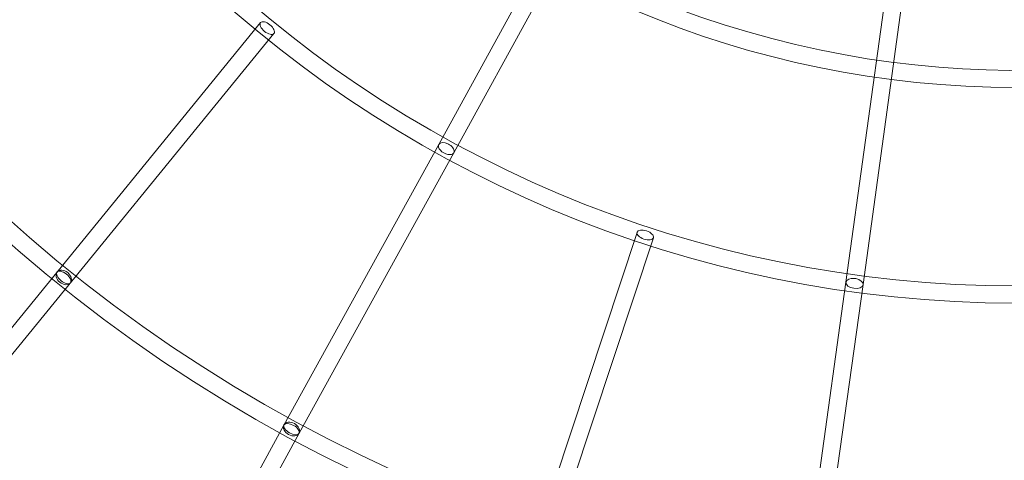
# Model space of a CAD drawing. Units: millimetres. Extents: x -4781 to 18893, y -4779 to 4780.
# Drawn here: x -1098 to -13, y -1488 to -1002 of the extents above; entities that cross this region are included whole.
import ezdxf

# ---------------------------------------------------------------- set-up
doc = ezdxf.new("R2010")
doc.units = ezdxf.units.MM
doc.header["$LTSCALE"] = 20
doc.linetypes.add('HIDDEN', pattern=[9.525, 6.35, -3.175])
doc.layers.add('2d', color=230, linetype='Continuous')
doc.layers.add('EN-Safetyzone', color=93, linetype='HIDDEN')

msp = doc.modelspace()

# ---------------------------------------------------------------- linework, layer by layer
at = {"layer": '2d', "lineweight": 0}
for p, q in [((-66.7, -414.8), (-187.4, -1291.5)), ((-47.9, -417.4), (-168.6, -1294.1)), ((-258.4, -451.3), (-636, -1139.6)), ((-241.8, -460.5), (-619.4, -1148.7)), ((-832.2, -1005.3), (-1299.4, -1578)), ((-817.5, -1017.3), (-1284.7, -1590)), ((-636, -1139.6), (-806.5, -1448.9)), ((-619.4, -1148.7), (-789.9, -1458)), ((-528, -1570.4), (-417.6, -1236.5)), ((-510, -1576.4), (-399.5, -1242.4)), ((-187.4, -1291.5), (-235.8, -1638.7)), ((-168.6, -1294.1), (-217, -1641.3)), ((-990.6, -1786), (-806.6, -1448.9)), ((-974, -1795.1), (-789.9, -1458))]:
    msp.add_line(p, q, dxfattribs=at)
for centre, radius in [((-5.1, 7.7), 1672), ((-5.1, 7.7), 1653), ((0, 0), 1314.5), ((0, 0), 1295.5), ((0, 0), 1076.7)]:
    msp.add_circle(centre, radius, dxfattribs=at)
for centre, radius, start, end in [((0, 0.7), 2276.5, 90, 293.4455), ((0, 0.7), 2003.5, 90, 293.5107), ((0, 0), 1057.7, 344.3495, 343.5939)]:
    msp.add_arc(centre, radius, start, end, dxfattribs=at)
for centre, major_axis, ratio in [((-824.9, -1011.3), (-7.36, 6), 0.491131), ((-408.5, -1239.4), (-9.02, 2.98), 0.494273), ((-1049.1, -1286.2), (7.36, -6), 0.720805), ((-1049.1, -1286.2), (-7.36, 6), 0.491131), ((-798.2, -1453.4), (-8.34, 4.55), 0.721082), ((-798.2, -1453.4), (8.32, -4.59), 0.492766)]:
    msp.add_ellipse(centre, major_axis=major_axis, ratio=ratio, dxfattribs=at)
for centre, major_axis, ratio, start_param, end_param in [((-627.7, -1144.2), (-8.32, 4.58), 0.573016, 4.804691, 6.273607), ((-627.7, -1144.2), (8.32, -4.58), 0.573016, 3.132014, 6.273607), ((-627.7, -1144.2), (-8.32, 4.58), 0.573016, 4.621144, 4.804691), ((-627.7, -1144.2), (-8.32, 4.58), 0.573016, 3.132014, 4.621144), ((-178, -1292.8), (-9.41, 1.3), 0.57426, 4.80296, 6.275741), ((-178, -1292.8), (-9.41, 1.3), 0.57426, 4.62263, 4.80296), ((-178, -1292.8), (-9.41, 1.3), 0.57426, 3.134149, 4.62263), ((-178, -1292.8), (9.41, -1.3), 0.57426, 3.134149, 6.275741)]:
    msp.add_ellipse(centre, major_axis=major_axis, ratio=ratio, start_param=start_param, end_param=end_param, dxfattribs=at)
at = {"layer": 'EN-Safetyzone'}
msp.add_lwpolyline([(14156.5, 4780), (14156.5, 3780.1), (15756.4, 3780.1, -0.999835), (15757.3, -2492.9), (14157.4, -2492.9), (14157.4, -3492.9), (3868, -3494, 0.138026), (2960.2, -3749.5, -1.40657), (0, 4777.2), (14156.5, 4780)], format="xyb", dxfattribs=at)

doc.saveas('drawing.dxf')
